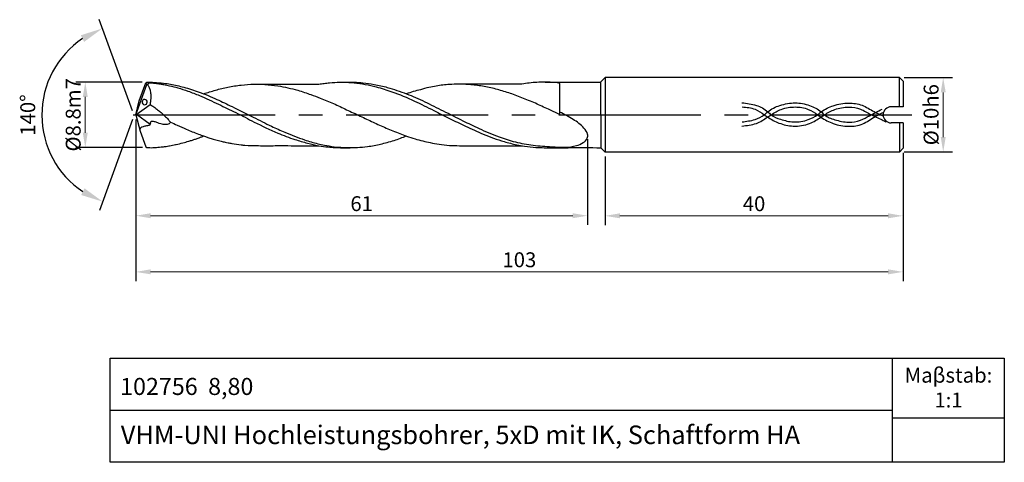
# Model space of a CAD drawing. Units: millimetres. Extents: x 5670 to 5802, y -1892 to -1832.
import ezdxf

# ---------------------------------------------------------------- set-up
doc = ezdxf.new("R2010")
doc.units = ezdxf.units.MM
doc.linetypes.add('CENTER2', pattern=[28.575, 19.05, -3.175, 3.175, -3.175])
for name, color, linetype in [('CENTER', 1, 'CENTER2'), ('HATCH', 6, 'Continuous'), ('L1', 4, 'Continuous'), ('图层1', 4, 'Continuous')]:
    doc.layers.add(name, color=color, linetype=linetype)
doc.layers.add('DIM', color=5, linetype='Continuous', lineweight=13)
doc.dimstyles.new('ISO-25', dxfattribs={"dimtxt": 2, "dimasz": 2, "dimexe": 1.25, "dimexo": 0.625, "dimtad": 1, "dimdsep": 46, "dimtxsty": 'Standard', "dimcen": 2, "dimclrd": 5, "dimclrt": 2, "dimadec": 0, "dimazin": 0, "dimtfac": 0.8, "dimtmove": 0, "dimatfit": 3, "dimfxl": 1, "dimtolj": 1, "dimlwd": -1, "dimarcsym": 0})
doc.dimstyles.new('ISO-25$2', dxfattribs={"dimtxt": 2, "dimasz": 3, "dimexe": 1.25, "dimexo": 0.625, "dimtad": 1, "dimdec": 3, "dimdsep": 46, "dimtxsty": 'Standard', "dimcen": 2.5, "dimclrt": 2, "dimadec": 1, "dimazin": 0, "dimtfac": 1, "dimtdec": 3, "dimtmove": 0, "dimatfit": 1, "dimfxl": 1, "dimarcsym": 0})

# ---------------------------------------------------------------- blocks, each defined once
blk = doc.blocks.new('*D167')
at = {"layer": 'DEFPOINTS', "color": 0}
for p in [(5685.17, -1845.17), (5745.83, -1847.84), (5745.83, -1858.74)]:
    blk.add_point(p, dxfattribs=at)
at = {"layer": 'DIM', "color": 0, "lineweight": -2}
for p, q in [((5685.17, -1845.8), (5685.17, -1859.99)), ((5745.83, -1848.46), (5745.83, -1859.99))]:
    blk.add_line(p, q, dxfattribs=at)
at = {"layer": 'DIM', "color": 5}
blk.add_line((5687.17, -1858.74), (5743.83, -1858.74), dxfattribs=at)
for points in [[(5687.17, -1858.41), (5687.17, -1859.08), (5685.17, -1858.74)], [(5743.83, -1858.41), (5743.83, -1859.08), (5745.83, -1858.74)]]:
    blk.add_solid(points, dxfattribs=at)
at = {"layer": 'DIM', "color": 2, "insert": (5715.5, -1857.12), "char_height": 2, "attachment_point": 5}
blk.add_mtext('\\A1;61', dxfattribs=at)
blk = doc.blocks.new('*D169')
at = {"layer": 'DEFPOINTS', "color": 0}
for p in [(5678.4, -1840.79), (5686.66, -1840.79), (5686.68, -1849.59)]:
    blk.add_point(p, dxfattribs=at)
at = {"layer": 'DIM', "color": 0, "lineweight": -2}
for p, q in [((5686.03, -1840.79), (5677.15, -1840.79)), ((5686.06, -1849.59), (5677.15, -1849.59))]:
    blk.add_line(p, q, dxfattribs=at)
at = {"layer": 'DIM', "color": 5}
blk.add_line((5678.4, -1847.59), (5678.4, -1842.79), dxfattribs=at)
for points in [[(5678.07, -1842.79), (5678.74, -1842.79), (5678.4, -1840.79)], [(5678.07, -1847.59), (5678.74, -1847.59), (5678.4, -1849.59)]]:
    blk.add_solid(points, dxfattribs=at)
at = {"layer": 'DIM', "color": 2, "insert": (5676.78, -1845.19), "char_height": 2, "attachment_point": 5, "rotation": 90}
blk.add_mtext('\\A1;%%C8.8m7', dxfattribs=at)
blk = doc.blocks.new('*D170')
at = {"layer": 'DEFPOINTS', "color": 0}
for p in [(5686.52, -1840.9), (5685.65, -1843.3), (5685.76, -1847.4), (5673.59, -1850.14), (5686.52, -1849.47)]:
    blk.add_point(p, dxfattribs=at)
at = {"layer": 'DIM', "color": 0, "lineweight": -2}
for p, q in [((5684.74, -1844.63), (5680.27, -1832.4)), ((5684.75, -1845.8), (5680.32, -1858.04))]:
    blk.add_line(p, q, dxfattribs=at)
blk.add_arc((5684.96, -1845.21), 12.39, 124.0273, 236.2097, dxfattribs=at)
at = {"layer": 'DIM', "color": 0}
for points in [[(5677.8, -1834.5), (5678.25, -1835.39), (5680.7, -1833.58)], [(5678.29, -1855.06), (5677.84, -1855.96), (5680.75, -1856.86)]]:
    blk.add_solid(points, dxfattribs=at)
at = {"layer": 'DIM', "color": 2, "insert": (5670.94, -1845.21), "char_height": 2, "attachment_point": 5, "rotation": 90}
blk.add_mtext('140%%D', dxfattribs=at)
blk = doc.blocks.new('*D171')
at = {"layer": 'DEFPOINTS', "color": 0}
for p in [(5787.67, -1840.18), (5787.67, -1850.18), (5793.56, -1850.18)]:
    blk.add_point(p, dxfattribs=at)
at = {"layer": 'DIM', "color": 0, "lineweight": -2}
for p, q in [((5788.3, -1840.18), (5794.81, -1840.18)), ((5788.3, -1850.18), (5794.81, -1850.18))]:
    blk.add_line(p, q, dxfattribs=at)
at = {"layer": 'DIM', "color": 5}
blk.add_line((5793.56, -1842.18), (5793.56, -1848.18), dxfattribs=at)
for points in [[(5793.23, -1842.18), (5793.9, -1842.18), (5793.56, -1840.18)], [(5793.23, -1848.18), (5793.9, -1848.18), (5793.56, -1850.18)]]:
    blk.add_solid(points, dxfattribs=at)
at = {"layer": 'DIM', "color": 2, "insert": (5791.94, -1845.17), "char_height": 2, "attachment_point": 5, "rotation": 90}
blk.add_mtext('\\A1;%%C10h6', dxfattribs=at)
blk = doc.blocks.new('*D172')
at = {"layer": 'DEFPOINTS', "color": 0}
for p in [(5748.17, -1850.19), (5788.17, -1849.69), (5788.17, -1858.76)]:
    blk.add_point(p, dxfattribs=at)
at = {"layer": 'DIM', "color": 0, "lineweight": -2}
for p, q in [((5788.17, -1850.31), (5788.17, -1860.01)), ((5748.17, -1850.81), (5748.17, -1860.01))]:
    blk.add_line(p, q, dxfattribs=at)
at = {"layer": 'DIM', "color": 5}
blk.add_line((5750.17, -1858.76), (5786.17, -1858.76), dxfattribs=at)
for points in [[(5750.17, -1858.42), (5750.17, -1859.09), (5748.17, -1858.76)], [(5786.17, -1858.42), (5786.17, -1859.09), (5788.17, -1858.76)]]:
    blk.add_solid(points, dxfattribs=at)
at = {"layer": 'DIM', "color": 2, "insert": (5768.17, -1857.13), "char_height": 2, "attachment_point": 5}
blk.add_mtext('\\A1;40', dxfattribs=at)
blk = doc.blocks.new('*D173')
at = {"layer": 'DEFPOINTS', "color": 0}
for p in [(5685.17, -1845.18), (5788.17, -1849.69), (5788.17, -1866.29)]:
    blk.add_point(p, dxfattribs=at)
at = {"layer": 'DIM', "color": 0, "lineweight": -2}
for p, q in [((5685.17, -1845.81), (5685.17, -1867.54)), ((5788.17, -1850.31), (5788.17, -1867.54))]:
    blk.add_line(p, q, dxfattribs=at)
at = {"layer": 'DIM', "color": 5}
blk.add_line((5687.17, -1866.29), (5786.17, -1866.29), dxfattribs=at)
for points in [[(5687.17, -1865.95), (5687.17, -1866.62), (5685.17, -1866.29)], [(5786.17, -1865.95), (5786.17, -1866.62), (5788.17, -1866.29)]]:
    blk.add_solid(points, dxfattribs=at)
at = {"layer": 'DIM', "color": 2, "insert": (5736.67, -1864.66), "char_height": 2, "attachment_point": 5}
blk.add_mtext('\\A1;103', dxfattribs=at)

msp = doc.modelspace()

# ---------------------------------------------------------------- linework, layer by layer
for p, q in [((5786.7632, -1891.8762), (5786.7632, -1877.8762)), ((5681.7632, -1884.8762), (5786.7632, -1884.8762)), ((5786.7632, -1885.8762), (5801.7632, -1885.8762))]:
    msp.add_line(p, q)
msp.add_lwpolyline([(5681.7632, -1877.8762), (5801.7632, -1877.8762), (5801.7632, -1891.8762), (5681.7632, -1891.8762)], close=True)
at = {"layer": 'CENTER'}
msp.add_line((5684.8365, -1845.185), (5789.3423, -1845.185), dxfattribs=at)
at = {"layer": 'HATCH'}
for points, knots in [([(5766.5472, -1843.5687), (5767.2019, -1843.6414), (5768.4386, -1843.7787), (5769.75, -1844.4861), (5770.619, -1845.4016), (5771.8456, -1845.842), (5773.5296, -1846.2865), (5775.2893, -1845.9713), (5776.5162, -1845.3718), (5777.4758, -1844.5094), (5778.8717, -1843.8487), (5780.768, -1843.5041), (5782.7189, -1843.7807), (5784.1158, -1844.7212), (5785.0815, -1845.1372), (5785.487, -1845.3118)], [0, 0, 0, 0, 1.96456635, 3.71125634, 4.31971263, 5.720118, 7.50805896, 9.51387273, 10.91606444, 11.54924156, 13.37037858, 15.45114203, 17.27628182, 19.10612959, 20.43059141, 20.43059141, 20.43059141, 20.43059141]), ([(5766.5601, -1846.1392), (5767.1476, -1846.0653), (5768.1972, -1845.9332), (5769.3817, -1845.3937), (5770.2767, -1844.461), (5771.7029, -1843.8398), (5773.6551, -1843.4483), (5775.5918, -1843.8355), (5776.9263, -1844.4804), (5777.8223, -1845.4367), (5779.1201, -1845.9194), (5780.7597, -1846.2847), (5782.4143, -1846.0386), (5783.5379, -1845.363), (5784.5092, -1844.8663), (5785.0784, -1844.572), (5785.3654, -1844.4236)], [0, 0, 0, 0, 1.77421764, 3.16996253, 3.78001667, 5.62533612, 7.70609957, 9.67066592, 11.45139125, 12.03738412, 13.56552754, 15.47082604, 17.06741909, 18.42188846, 19.37467559, 20.34379795, 20.34379795, 20.34379795, 20.34379795]), ([(5766.5472, -1846.692), (5767.2099, -1846.63), (5768.4595, -1846.5132), (5769.6697, -1845.7099), (5770.729, -1844.9945), (5771.8998, -1844.3128), (5773.6625, -1844.0385), (5775.394, -1844.3105), (5776.4588, -1845.0091), (5777.4994, -1845.7652), (5778.8443, -1846.4823), (5780.7984, -1846.8415), (5782.8254, -1846.5513), (5784.2175, -1845.4714), (5785.1975, -1845.0024), (5785.5995, -1844.81)], [0, 0, 0, 0, 1.96456635, 3.70440839, 4.25245859, 5.8129797, 7.71611557, 9.49033321, 10.93163569, 11.48115968, 13.35708172, 15.44003558, 17.36125042, 19.28366476, 20.62062601, 20.62062601, 20.62062601, 20.62062601]), ([(5766.5601, -1844.1216), (5767.1614, -1844.174), (5768.2535, -1844.2692), (5769.3015, -1845.0155), (5770.3156, -1845.7131), (5771.5571, -1846.408), (5773.5099, -1846.8212), (5775.537, -1846.5469), (5776.8256, -1845.7221), (5777.8859, -1844.9974), (5779.0776, -1844.3469), (5780.7672, -1844.0786), (5782.5028, -1844.2973), (5783.603, -1845.0816), (5784.6078, -1845.502), (5785.2727, -1845.8207), (5785.7026, -1846.0317), (5785.8657, -1846.1118)], [0, 0, 0, 0, 1.77421764, 3.22269068, 3.76333767, 5.47947507, 7.44495122, 9.66222001, 11.40469466, 11.97498474, 13.52348256, 15.42661842, 17.02321148, 18.62353798, 19.39805263, 20.29007885, 20.83491419, 20.83491419, 20.83491419, 20.83491419])]:
    msp.add_open_spline(points, degree=3, knots=knots, dxfattribs=at)
at = {"layer": 'L1'}
for p, q in [((5685.6497, -1843.3027), (5686.5183, -1840.9008)), ((5686.5183, -1840.9008), (5686.6585, -1840.7932)), ((5686.6658, -1841.1066), (5686.5183, -1840.9008)), ((5686.6585, -1840.7932), (5686.8307, -1840.8755)), ((5686.8307, -1840.8755), (5686.7777, -1841.1842)), ((5740.1359, -1840.8025), (5747.5528, -1840.8025)), ((5742.0749, -1840.9802), (5742.0708, -1845.1518)), ((5747.5528, -1840.8025), (5748.1713, -1840.1834)), ((5747.5528, -1840.8025), (5747.5889, -1849.6036)), ((5787.673, -1840.185), (5748.1712, -1840.1835)), ((5748.1713, -1840.1834), (5748.1717, -1850.1866)), ((5787.673, -1844.1074), (5787.673, -1840.185)), ((5787.673, -1840.185), (5788.1715, -1840.6811)), ((5788.1715, -1840.6811), (5788.1715, -1844.1086)), ((5685.1715, -1845.185), (5686.6658, -1841.1066)), ((5686.7777, -1841.1842), (5686.6658, -1841.1066)), ((5685.1715, -1845.1844), (5685.6497, -1843.3027)), ((5685.1715, -1845.185), (5687.1017, -1843.802)), ((5685.1715, -1845.185), (5685.7611, -1847.4018)), ((5685.2703, -1845.1183), (5687.13, -1846.4515)), ((5787.673, -1846.2645), (5787.673, -1850.185)), ((5788.1715, -1846.2644), (5788.1715, -1849.6889)), ((5685.7611, -1847.4018), (5686.5185, -1849.4693)), ((5686.5185, -1849.4693), (5686.6814, -1849.594)), ((5747.5889, -1849.6036), (5748.1713, -1850.1866)), ((5787.673, -1850.185), (5748.1712, -1850.1865)), ((5787.673, -1850.185), (5788.1715, -1849.6889))]:
    msp.add_line(p, q, dxfattribs=at)
for points, knots in [([(5686.6585, -1840.7932), (5687.0154, -1840.8006), (5687.7509, -1840.8177), (5688.8053, -1840.9144), (5690.1302, -1841.1131), (5691.7357, -1841.4804), (5693.8221, -1842.1555), (5695.9832, -1843.0395), (5698.3773, -1844.232), (5700.8216, -1845.4311), (5703.1597, -1846.6236), (5705.4464, -1847.6671), (5707.5109, -1848.4659), (5709.2984, -1849.0133), (5710.6339, -1849.2887), (5711.9539, -1849.517), (5713.288, -1849.5894), (5714.1749, -1849.5965), (5714.4708, -1849.5988)], [0, 0, 0, 0, 0.96932293, 2.20673696, 3.17357574, 4.98923762, 7.14513749, 9.76019839, 12.00792059, 15.20365544, 17.96502542, 19.91778225, 22.77158438, 24.62080758, 25.52708935, 26.86493368, 28.63830151, 29.52614025, 29.52614025, 29.52614025, 29.52614025]), ([(5686.8307, -1840.8755), (5687.0247, -1840.8812), (5687.3278, -1840.8924), (5687.861, -1840.9505), (5688.3988, -1841.0305), (5689.0432, -1841.1343), (5689.8352, -1841.3104), (5690.9215, -1841.5736), (5692.2636, -1842.0235), (5694.0999, -1842.7252), (5696.2211, -1843.7274), (5698.6688, -1844.9261), (5701.2905, -1846.2627), (5703.9018, -1847.5497), (5706.3113, -1848.4572), (5708.1567, -1848.9913), (5709.6484, -1849.3433), (5710.8822, -1849.5011), (5711.9396, -1849.5886), (5712.8193, -1849.6095), (5713.8214, -1849.6037), (5714.945, -1849.5929), (5716.1329, -1849.4746), (5717.1774, -1849.3235), (5718.0642, -1849.119), (5718.9486, -1848.8958), (5719.8386, -1848.6416), (5720.6932, -1848.3402), (5721.2428, -1848.1323), (5721.5098, -1848.0313)], [0, 0, 0, 0, 0.4690319, 0.9096871, 1.60843131, 2.10095783, 2.86841315, 4.04419791, 5.45671426, 7.12062829, 9.95664628, 12.51878899, 15.33393022, 18.82787563, 21.28408046, 23.06718465, 24.59973786, 25.88168068, 26.7955468, 27.78256623, 28.51996419, 29.80223777, 31.1512095, 32.09835091, 32.96783521, 33.88276264, 34.83885318, 35.74794547, 36.60689317, 36.60689317, 36.60689317, 36.60689317]), ([(5709.7475, -1841.0699), (5709.9837, -1841.0341), (5710.4663, -1840.9611), (5711.4067, -1840.842), (5712.7561, -1840.7771), (5714.8624, -1840.8499), (5717.2014, -1841.3256), (5719.907, -1842.1589), (5722.4833, -1843.2453), (5725.0232, -1844.5316), (5727.2976, -1845.6817), (5729.511, -1846.7388), (5731.9214, -1847.8621), (5734.2216, -1848.7022), (5736.0963, -1849.1836), (5737.5159, -1849.44), (5738.7453, -1849.579), (5740.7036, -1849.6193), (5743.6394, -1849.593), (5746.2036, -1849.5997), (5747.5889, -1849.6036)], [0, 0, 0, 0, 0.71719543, 1.46508144, 2.84347204, 4.76566621, 7.77268415, 9.97285677, 13.27138552, 16.17151052, 18.5541994, 20.95248835, 23.56159345, 26.56270343, 28.30172318, 29.36921221, 30.89197027, 32.00763557, 35.24273782, 39.70021898, 39.70021898, 39.70021898, 39.70021898]), ([(5713.2074, -1840.8005), (5713.6417, -1840.7983), (5714.4665, -1840.7943), (5715.79, -1840.8791), (5717.2756, -1841.0984), (5719.2363, -1841.5508), (5721.5111, -1842.3299), (5724.0017, -1843.4088), (5726.4912, -1844.6923), (5728.9232, -1845.894), (5731.3983, -1847.1161), (5733.7334, -1848.1109), (5736.1609, -1848.897), (5738.5484, -1849.3279), (5740.7848, -1849.454), (5742.718, -1849.5869), (5744.1636, -1849.4147), (5745.2043, -1849.0089), (5745.8398, -1848.4512), (5745.8744, -1847.6364), (5745.1708, -1846.7023), (5743.8696, -1845.7235), (5742.6981, -1845.1317), (5742.0813, -1844.8201)], [0, 0, 0, 0, 1.30283908, 2.47383416, 3.97487788, 5.80494695, 8.50952106, 11.19206385, 13.97050279, 16.95041762, 19.36719597, 22.28822024, 24.58353568, 27.023859, 29.54505785, 31.29896374, 32.83900805, 33.84830272, 34.66808153, 35.19947179, 36.18719131, 38.05448656, 40.13085502, 40.13085502, 40.13085502, 40.13085502]), ([(5737.0189, -1841.0631), (5736.577, -1841.0658), (5735.6352, -1841.0715), (5734.167, -1841.0713), (5732.8502, -1841.0633), (5731.5455, -1841.0867), (5730.1873, -1841.0647), (5728.7036, -1841.0653), (5727.4108, -1841.0961), (5726.4026, -1841.1907), (5725.4779, -1841.3261), (5724.4677, -1841.5072), (5723.4478, -1841.8009), (5722.4324, -1842.0609), (5721.8027, -1842.2616), (5721.4924, -1842.3605)], [0, 0, 0, 0, 1.32558186, 2.82530021, 4.40471043, 5.27597317, 6.73959425, 8.47948414, 9.72734703, 10.61697938, 11.51572616, 12.53238197, 13.69474414, 14.70241663, 15.68115281, 15.68115281, 15.68115281, 15.68115281]), ([(5742.0739, -1841.0054), (5742.0725, -1840.9856), (5742.0699, -1840.95), (5741.9456, -1840.8895), (5741.7096, -1840.8787), (5741.3062, -1840.8484), (5740.7412, -1840.8158), (5739.9633, -1840.7928), (5739.0198, -1840.8217), (5738.0084, -1840.9042), (5737.343, -1841.0111), (5737.0189, -1841.0631)], [0, 0, 0, 0, 0.05619132, 0.10107639, 0.38601467, 0.7715044, 1.31131591, 2.08531021, 3.10479832, 4.1420498, 5.12712332, 5.12712332, 5.12712332, 5.12712332]), ([(5686.7778, -1841.1835), (5686.8535, -1841.2977), (5687.0142, -1841.54), (5687.1428, -1842.0247), (5687.1964, -1842.5404), (5687.1858, -1843.0773), (5687.1476, -1843.4814), (5687.1126, -1843.726), (5687.1017, -1843.802)], [0, 0, 0, 0, 0.41523881, 0.88084381, 1.51675714, 2.00341563, 2.5258065, 2.76112021, 2.76112021, 2.76112021, 2.76112021]), ([(5694.287, -1842.3628), (5694.8195, -1842.1935), (5695.8926, -1841.8522), (5697.5672, -1841.4415), (5699.3038, -1841.1578), (5700.9631, -1841.0558), (5702.6194, -1841.0905), (5704.5808, -1841.3163), (5706.6564, -1841.7844), (5708.533, -1842.3984), (5710.128, -1842.9986), (5711.4257, -1843.5467), (5712.8974, -1844.2174), (5714.092, -1844.7906), (5715.575, -1845.4714), (5716.7424, -1846.0467), (5717.9076, -1846.5738), (5719.0968, -1847.1035), (5720.2971, -1847.5915), (5721.5868, -1848.0705), (5722.622, -1848.402), (5723.6887, -1848.7012), (5724.7626, -1848.9499), (5725.9541, -1849.1552), (5727.2597, -1849.3067), (5729.0167, -1849.3482), (5730.9064, -1849.3307), (5733.3612, -1849.3353), (5735.3227, -1849.3338), (5736.6778, -1849.3339), (5737.0266, -1849.3339)], [0, 0, 0, 0, 1.67968131, 3.38463265, 5.17432804, 6.95409666, 8.36388256, 10.13920096, 12.86960278, 14.73628783, 16.07235215, 17.99586084, 18.97571208, 20.94315385, 21.98778526, 23.89051744, 24.8643693, 25.83912742, 27.81079765, 28.7625939, 29.97748657, 31.07752945, 32.09077322, 33.28692991, 34.70551791, 36.02995325, 38.55586133, 40.37538719, 43.39420109, 44.44055559, 44.44055559, 44.44055559, 44.44055559]), ([(5701.6069, -1841.0745), (5702.3854, -1841.072), (5703.7446, -1841.0674), (5706.4582, -1841.0772), (5708.3932, -1841.0729), (5709.7475, -1841.0699)], [0, 0, 0, 0, 2.33542775, 4.07773607, 8.14057643, 8.14057643, 8.14057643, 8.14057643]), ([(5742.0708, -1845.1518), (5741.6955, -1844.974), (5741.1961, -1844.7374), (5740.3946, -1844.3663), (5739.6836, -1844.0531), (5738.8168, -1843.62), (5737.9213, -1843.255), (5737.0005, -1842.9035), (5736.1293, -1842.5259), (5735.2405, -1842.2455), (5734.3781, -1841.9637), (5733.4957, -1841.7187), (5732.6114, -1841.5053), (5731.7223, -1841.3382), (5730.8319, -1841.2082), (5729.9436, -1841.1196), (5729.1794, -1841.081), (5728.5863, -1841.0699), (5728.2889, -1841.0771), (5728.1636, -1841.0801)], [0, 0, 0, 0, 1.25092172, 1.66499588, 2.66041073, 3.58993605, 4.58397493, 5.5687934, 6.55593511, 7.44005269, 8.36804415, 9.28405151, 10.19103953, 11.0996746, 11.99909655, 12.89102386, 13.77740252, 14.29402722, 14.66995882, 14.66995882, 14.66995882, 14.66995882]), ([(5687.1017, -1843.802), (5687.2912, -1843.9162), (5687.5388, -1844.0809), (5687.8613, -1844.3172), (5688.1916, -1844.5678), (5688.5927, -1844.897), (5689.0725, -1845.328), (5689.4874, -1845.755), (5689.725, -1846.0494), (5689.8191, -1846.1661)], [0, 0, 0, 0, 0.56133635, 0.89819528, 1.20881127, 1.815277, 2.4685257, 3.16321037, 3.61899586, 3.61899586, 3.61899586, 3.61899586]), ([(5689.819, -1846.1661), (5689.8023, -1846.2138), (5689.755, -1846.3488), (5689.5262, -1846.4731), (5689.1643, -1846.4996), (5688.7583, -1846.4694), (5688.31, -1846.3502), (5687.9731, -1846.2072), (5687.6698, -1846.1125), (5687.4563, -1846.056), (5687.2725, -1846.0741), (5687.155, -1846.1433), (5687.1183, -1846.2662), (5687.1516, -1846.3934), (5687.0995, -1846.573), (5686.8769, -1846.6663), (5686.5524, -1846.6557), (5686.2142, -1846.7888), (5685.8139, -1846.866), (5685.7438, -1847.077), (5685.7061, -1847.1951)], [0, 0, 0, 0, 0.15198239, 0.4293349, 0.71066241, 1.24409052, 1.63854169, 2.10009828, 2.34256957, 2.59652333, 2.75370642, 2.88958785, 2.9751014, 3.12614835, 3.28777632, 3.49775353, 3.78785135, 4.25681863, 4.60573132, 4.89349584, 4.89349584, 4.89349584, 4.89349584]), ([(5689.819, -1846.1661), (5690.1235, -1846.306), (5690.834, -1846.6325), (5691.8144, -1847.0527), (5692.759, -1847.4693), (5693.5395, -1847.7563), (5694.1322, -1847.9727), (5694.5155, -1848.1069), (5694.7478, -1848.182), (5695.0069, -1848.2715), (5695.289, -1848.3574), (5695.7271, -1848.491), (5696.177, -1848.622), (5696.7123, -1848.7446), (5697.1302, -1848.8577), (5697.6021, -1848.9359), (5698.3051, -1849.0958), (5699.0659, -1849.1938), (5700.2559, -1849.3122), (5701.4194, -1849.3363), (5702.6841, -1849.3319), (5703.6899, -1849.339), (5704.627, -1849.311), (5705.8612, -1849.3421), (5707.1211, -1849.3323), (5708.4982, -1849.3343), (5709.2997, -1849.3341), (5709.7351, -1849.3339)], [0, 0, 0, 0, 1.0092318, 2.35516231, 3.21115658, 4.11728433, 4.85571576, 5.10932216, 5.33847761, 5.58994082, 5.93357709, 6.22473917, 6.96685199, 7.3405547, 7.87423669, 8.26650438, 8.77534319, 10.0386763, 10.56425431, 12.36389758, 13.5243658, 14.35959443, 15.3810949, 16.33585366, 18.06266128, 19.16064258, 20.46708035, 20.46708035, 20.46708035, 20.46708035]), ([(5686.6814, -1849.594), (5686.8296, -1849.5963), (5687.0806, -1849.6012), (5687.4622, -1849.6048), (5687.7567, -1849.5766), (5688.0519, -1849.5524), (5688.3624, -1849.5273), (5688.7955, -1849.4851), (5689.2209, -1849.4257), (5689.5297, -1849.3799), (5689.8248, -1849.3293), (5690.1208, -1849.2729), (5690.4142, -1849.2187), (5690.8706, -1849.1074), (5691.4696, -1848.9832), (5692.1928, -1848.7606), (5692.7608, -1848.5929), (5693.2166, -1848.432), (5693.6438, -1848.2797), (5694.0108, -1848.1528), (5694.2115, -1848.0596), (5694.2845, -1848.0257)], [0, 0, 0, 0, 0.34181956, 0.75333573, 1.14351594, 1.22861439, 1.64191652, 2.07845485, 2.53403088, 2.93087394, 3.01533751, 3.43288787, 3.83562149, 3.91051917, 4.84390182, 5.67094607, 6.18364112, 6.62383073, 7.12411903, 7.54821832, 7.79034577, 7.79034577, 7.79034577, 7.79034577])]:
    msp.add_open_spline(points, degree=3, knots=knots, dxfattribs=at)
at = {"layer": '图层1', "ltscale": 0.5}
for p, q in [((5788.1715, -1844.1086), (5786.5781, -1844.1047)), ((5788.1715, -1846.2644), (5786.5784, -1846.2647))]:
    msp.add_line(p, q, dxfattribs=at)
at = {"layer": '图层1'}
msp.add_arc((5786.5782, -1845.1847), 1.08, 90.009125, 270.009125, dxfattribs=at)
at = {"layer": '图层1', "extrusion": (0, 0, -1)}
msp.add_ellipse((5686.3714, -1843.4738), major_axis=(0.1196, -0.3317), ratio=0.96195835, start_param=-6.283185307179584, end_param=-4.4e-15, dxfattribs=at)

# ---------------------------------------------------------------- texts
at = {"attachment_point": 1}
for s, insert, char_height, width in [('\\pxqc;{\\fArial|b0|i0|c0|p34;Maβstab:\\P1:1}', (5787.8866, -1879.1715), 2, 12.775514), ('{\\fArial|b0|i0|c0|p34;\\H0.9167x;102756  8,80}', (5683.0778, -1880.5368), 2.5, 27.883836), ('{\\fArial|b0|i0|c0|p34;VHM-UNI Hochleistungsbohrer, 5xD mit IK, Schaftform HA}', (5683.1707, -1886.9314), 2.5, 118.493571)]:
    msp.add_mtext(s, dxfattribs=dict(at, insert=insert, char_height=char_height, width=width))

# ---------------------------------------------------------------- dimensions: what is measured, and where the dimension line sits
at = {"layer": 'DIM'}
dim = msp.add_angular_dim_2l(base=(5673.5927, -1850.1431), line1=((5685.6497, -1843.3027), (5686.5183, -1840.9008)), line2=((5685.7611, -1847.4018), (5686.5185, -1849.4693)), text='140%%D', dimstyle='ISO-25$2', dxfattribs=at)
dim.commit()
dim.dimension.update_dxf_attribs({"geometry": '*D170', "text_midpoint": (5672.5693, -1845.2123), "dimtype": 162})
for base, p1, p2, text, picture, middle in [((5678.404, -1840.7932), (5686.6814, -1849.594), (5686.6585, -1840.7932), '%%C8.8m7', '*D169', (5678.404, -1845.1936)), ((5793.5649, -1850.185), (5787.673, -1840.185), (5787.673, -1850.185), '%%C10h6', '*D171', (5793.5649, -1845.1675))]:
    dim = msp.add_linear_dim(base=base, p1=p1, p2=p2, angle=90, text=text, dimstyle='ISO-25', dxfattribs=at)
    dim.commit()
    dim.dimension.update_dxf_attribs({"geometry": picture, "text_midpoint": middle, "dimtype": 160})
dim = msp.add_linear_dim(base=(5745.8263, -1858.7445), p1=(5685.1715, -1845.1715), p2=(5745.8263, -1847.8377), text='61', dimstyle='ISO-25', dxfattribs=at)
dim.commit()
dim.dimension.update_dxf_attribs({"geometry": '*D167', "text_midpoint": (5715.4989, -1858.7445), "dimtype": 160})
for base, p1, picture, middle in [((5788.1715, -1866.2852), (5685.1715, -1845.185), '*D173', (5736.6715, -1864.6602)), ((5788.1715, -1858.7582), (5748.1717, -1850.1866), '*D172', (5768.1716, -1857.1332))]:
    dim = msp.add_linear_dim(base=base, p1=p1, p2=(5788.1715, -1849.6889), dimstyle='ISO-25', dxfattribs=at)
    dim.commit()
    dim.dimension.update_dxf_attribs({"geometry": picture, "text_midpoint": middle})

doc.saveas('drawing.dxf')
